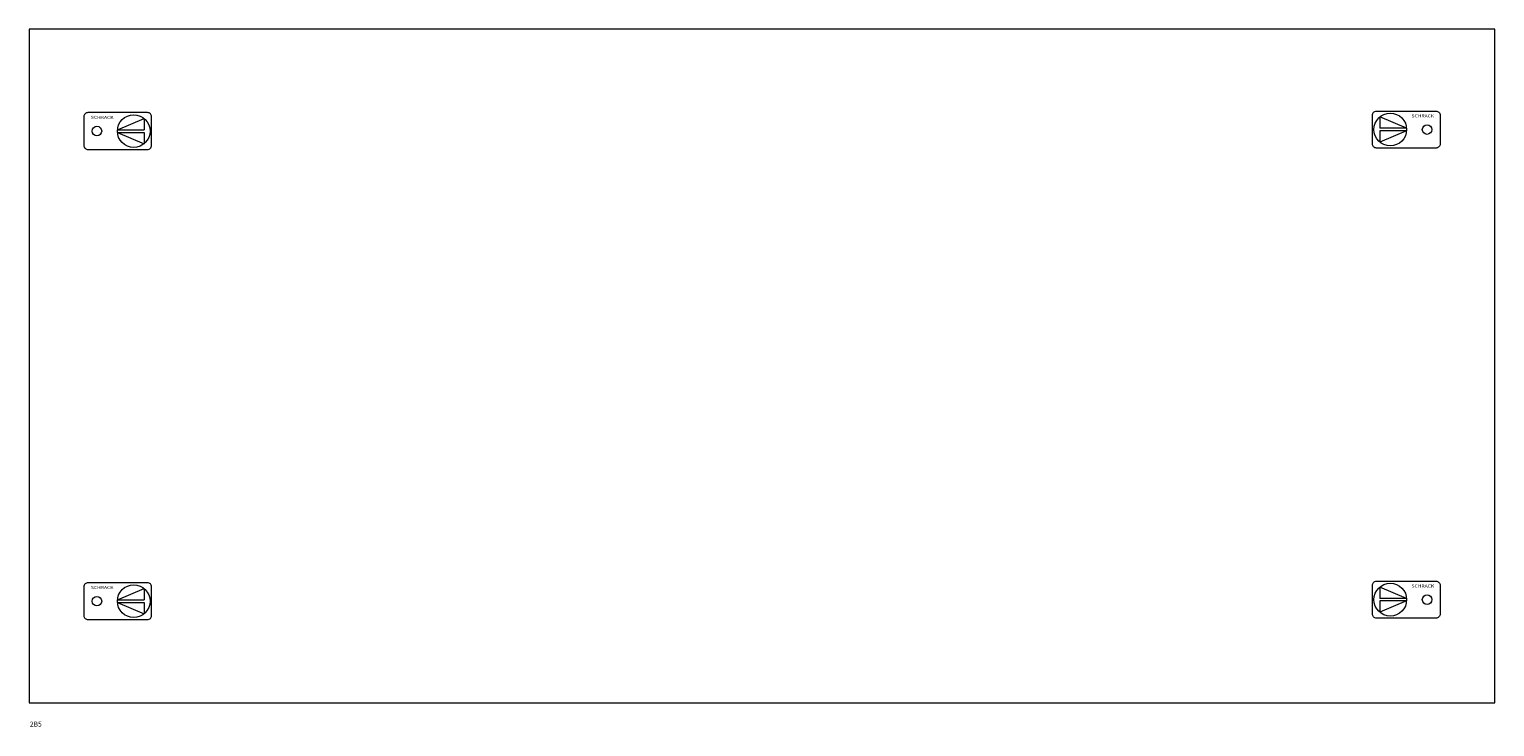
# Model space of a CAD drawing. Extents: x 0 to 500, y -238 to 0.
import ezdxf
from ezdxf.enums import TextEntityAlignment as Align

# ---------------------------------------------------------------- set-up
doc = ezdxf.new("R2010")
doc.units = 0
for name, color, linetype in [('schrack-descr', 7, 'Continuous'), ('schrack-symbol', 7, 'Continuous'), ('schrack-terminal', 7, 'Continuous')]:
    doc.layers.add(name, color=color, linetype=linetype)
doc.layers.add('schrack-details', color=4, linetype='Continuous', lineweight=5)
doc.layers.add('schrack-others', color=2, linetype='Continuous', lineweight=13)
doc.styles.add('logo', font='ROMAND.SHX', dxfattribs={"oblique": 15, "height": 1.5})
doc.styles.add('styl', font='ISOCP.SHX')

# ---------------------------------------------------------------- blocks, each defined once
blk = doc.blocks.new('RYGIELLEWY')
at = {"layer": 'schrack-details'}
for p, q in [((17.69, 0.96), (26.82, 0.96)), ((17.69, 0.09), (26.82, -3.78)), ((17.69, 0.09), (26.82, 0.09)), ((17.71, 0.96), (26.82, 4.83)), ((26.82, 4.83), (26.82, 0.96)), ((26.82, 0.09), (26.82, -3.78))]:
    blk.add_line(p, q, dxfattribs=at)
blk.add_lwpolyline([(27.97, 6.82), (7.67, 6.82, 0.414214), (6.27, 5.42), (6.27, -4.38, 0.414214), (7.67, -5.78), (27.97, -5.78, 0.414214), (29.37, -4.38), (29.37, 5.42, 0.414214)], format="xyb", close=True, dxfattribs=at)
for centre, radius in [((23.27, 0.52), 5.58), ((10.71, 0.52), 1.64)]:
    blk.add_circle(centre, radius, dxfattribs=at)
at = {"layer": 'schrack-others', "style": 'logo', "oblique": 15, "width": 1.2}
blk.add_text('SCHRACK', height=1.05, dxfattribs=at).set_placement((12.53, 4.67), align=Align.CENTER)
blk = doc.blocks.new('RYGIELPRAWY')
at = {"layer": 'schrack-details'}
for p, q in [((-17.71, 0.96), (-26.82, 4.83)), ((-26.82, 4.83), (-26.82, 0.96)), ((-17.69, 0.96), (-26.82, 0.96)), ((-17.69, 0.09), (-26.82, 0.09)), ((-17.69, 0.09), (-26.82, -3.78)), ((-26.82, 0.09), (-26.82, -3.78))]:
    blk.add_line(p, q, dxfattribs=at)
blk.add_lwpolyline([(-27.97, 6.82), (-7.67, 6.82, -0.414214), (-6.27, 5.42), (-6.27, -4.38, -0.414214), (-7.67, -5.78), (-27.97, -5.78, -0.414214), (-29.37, -4.38), (-29.37, 5.42, -0.414214)], format="xyb", close=True, dxfattribs=at)
for centre, radius in [((-23.27, 0.52), 5.58), ((-10.71, 0.52), 1.64)]:
    blk.add_circle(centre, radius, dxfattribs=at)
at = {"layer": 'schrack-others', "style": 'logo', "oblique": 15, "width": 1.2}
blk.add_text('SCHRACK', height=1.05, dxfattribs=at).set_placement((-12.17, 4.67), align=Align.CENTER)
blk = doc.blocks.new('c_il056205-h')
at = {"layer": 'schrack-others'}
blk.add_lwpolyline([(0, -230), (500, -230), (500, 0), (0, 0)], close=True, dxfattribs=at)
for name, p in [('RYGIELLEWY', (12.35, -35.27)), ('RYGIELPRAWY', (487.65, -34.75)), ('RYGIELLEWY', (12.35, -195.77)), ('RYGIELPRAWY', (487.65, -195.25))]:
    blk.add_blockref(name, p, dxfattribs=at)
at = {"layer": 'schrack-descr', "style": 'styl'}
blk.add_attdef('DESCRIPTION', (0.16, -238.07), '', height=1.7, dxfattribs=at)
at = {"layer": 'schrack-symbol', "color": 0, "style": 'styl'}
blk.add_attdef('SYMBOL', (0, 0), '', height=5, dxfattribs=at)
at = {"layer": 'schrack-terminal', "style": 'styl'}
for tag, p in [('TERMINAL', (0.14, -240.69)), ('TERMINAL2', (0.14, -245.49))]:
    blk.add_attdef(tag, p, '', height=1.7, dxfattribs=at)

msp = doc.modelspace()

# ---------------------------------------------------------------- block references
ref = msp.add_blockref('c_il056205-h', (0, 0))
ref.add_attrib('DESCRIPTION', '2B5', (0.16, -238.07), dxfattribs={"layer": 'schrack-descr', "height": 1.7, "style": 'styl'})

doc.saveas('drawing.dxf')
